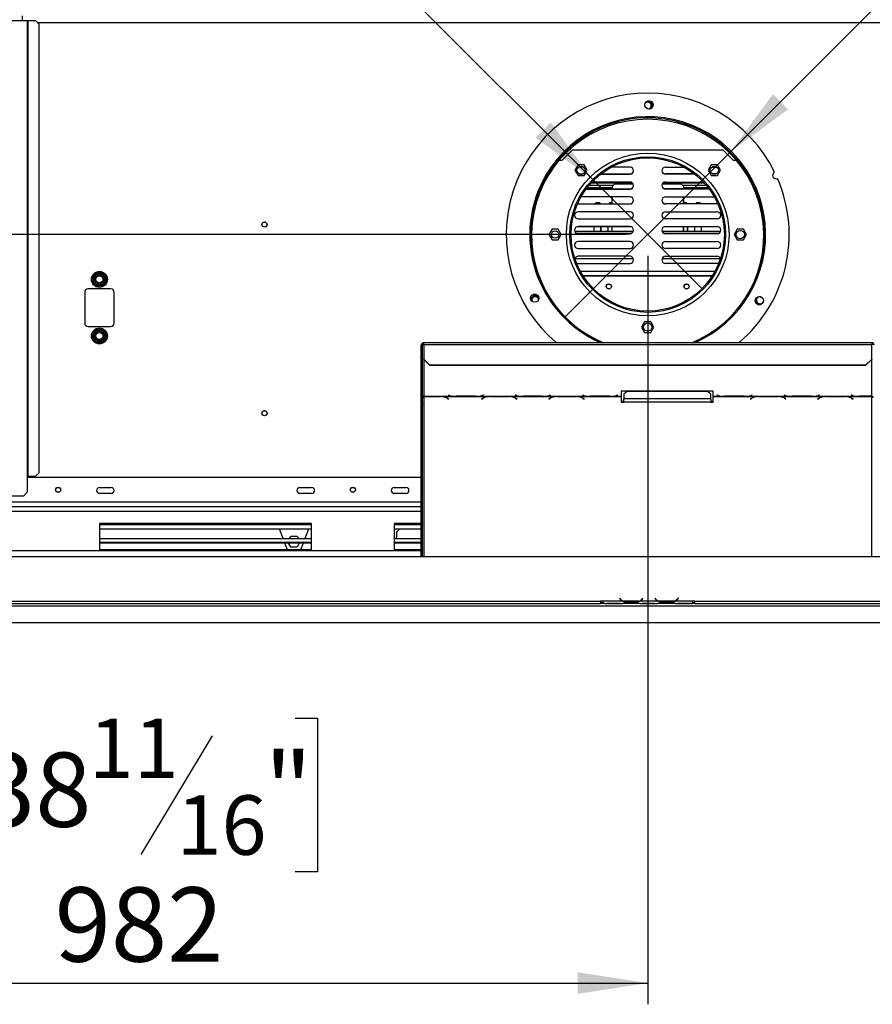
# Model space of a CAD drawing. Units: millimetres. Extents: x 156 to 4609, y 73 to 3648.
# Drawn here: x 888 to 1611, y 254 to 1090 of the extents above; entities that cross this region are included whole.
import ezdxf

# ---------------------------------------------------------------- set-up
doc = ezdxf.new("R2010")
doc.units = ezdxf.units.MM
doc.header["$LTSCALE"] = 18
doc.layers.add('FORMAT', color=7, linetype='Continuous')
doc.styles.add('SLDTEXTSTYLE1', font='TXT', dxfattribs={"width": 0.75})
doc.dimstyles.new('SLDDIMSTYLE0', dxfattribs={"dimtxt": 63, "dimasz": 59.436, "dimexe": 0, "dimexo": 0.0625, "dimgap": 15.75, "dimtad": 1, "dimrnd": 1e-09, "dimzin": 12, "dimdsep": 46, "dimtxsty": 'SLDTEXTSTYLE1', "dimsah": 1, "dimcen": 0.09, "dimadec": 0, "dimazin": 3, "dimtfac": 1, "dimtofl": 0, "dimtmove": 0, "dimatfit": 3, "dimfxl": 0, "dimfrac": 2, "dimtolj": 1, "dimtzin": 12, "dimarcsym": 0})
doc.dimstyles.new('SLDDIMSTYLE4', dxfattribs={"dimtxt": 63, "dimasz": 59.436, "dimexe": 0, "dimexo": 0.0625, "dimgap": 15.75, "dimtad": 1, "dimrnd": 1e-09, "dimzin": 12, "dimdsep": 46, "dimtxsty": 'SLDTEXTSTYLE1', "dimblk1": 'NONE', "dimsah": 1, "dimcen": 0, "dimadec": 0, "dimazin": 3, "dimtfac": 1, "dimtmove": 0, "dimatfit": 3, "dimldrblk": 'NONE', "dimfxl": 0, "dimfrac": 2, "dimtolj": 1, "dimtzin": 12, "dimarcsym": 0})

# ---------------------------------------------------------------- blocks, each defined once
blk = doc.blocks.new('_D_7')
at = {"layer": 'FORMAT'}
for p, q in [((1732.39, 1533.8), (1745.97, 1547.37)), ((1745.97, 1547.37), (1838.13, 1455.21)), ((1719.51, 1500.03), (1748.02, 1385.99)), ((1838.13, 1455.21), (1824.56, 1441.64)), ((1628.44, 1429.84), (1614.86, 1416.27)), ((1614.86, 1416.27), (1707.03, 1324.11)), ((1491.06, 978.01), (1920.61, 1407.56)), ((1707.03, 1324.11), (1720.6, 1337.68)), ((1491.06, 978.01), (1349.64, 836.59))]:
    blk.add_line(p, q, dxfattribs=at)
blk.add_solid([(1491.06, 978.01), (1539.55, 1013.57), (1526.62, 1026.5)], dxfattribs=at)
at = {"layer": 'FORMAT', "attachment_point": 1, "rotation": 45, "style": 'SLDTEXTSTYLE1'}
for s, insert, char_height in [('"', (1734.57, 1494.87), 63), ('7', (1661.49, 1462.62), 50.4), ('8', (1733.91, 1442.87), 50.4), ('200', (1766.02, 1364.65), 63), ('7', (1648.99, 1409.29), 63), ('%%c', (1698.84, 1297.47), 63)]:
    blk.add_mtext(s, dxfattribs=dict(at, insert=insert, char_height=char_height))
blk = doc.blocks.new('_None')
blk = doc.blocks.new('_D_8')
at = {"layer": 'FORMAT'}
for p, q in [((1073.69, 1568.52), (981.53, 1476.36)), ((1087.26, 1554.95), (1073.69, 1568.52)), ((981.53, 1476.36), (995.1, 1462.78)), ((1157.45, 1463.87), (1043.41, 1435.36)), ((1373.68, 953.97), (902.84, 1424.81)), ((1217.55, 1424.66), (1231.13, 1411.09)), ((1231.13, 1411.09), (1138.96, 1318.92)), ((1138.96, 1318.92), (1125.39, 1332.49)), ((1373.68, 953.97), (1467.02, 860.63))]:
    blk.add_line(p, q, dxfattribs=at)
blk.add_solid([(1373.68, 953.97), (1338.12, 1002.46), (1325.19, 989.53)], dxfattribs=at)
at = {"layer": 'FORMAT', "attachment_point": 1, "rotation": 315, "style": 'SLDTEXTSTYLE1'}
for s, insert, char_height in [('5', (1066.71, 1534.4), 63), ('3', (1120.04, 1521.89), 50.4), ('%%c', (968.05, 1471.38), 63), ('16', (1100.29, 1449.48), 50.4), ('"', (1178.63, 1422.48), 63), ('132', (1035.24, 1404.2), 63)]:
    blk.add_mtext(s, dxfattribs=dict(at, insert=insert, char_height=char_height))
blk = doc.blocks.new('_D_9')
at = {"layer": 'FORMAT'}
for p, q in [((156.24, 899.12), (156.24, 918.31)), ((156.24, 918.31), (286.58, 918.31)), ((286.58, 918.31), (286.58, 899.12)), ((1402.35, 907.3), (362.84, 907.3)), ((380.84, 578.3), (380.84, 907.3)), ((171.01, 828.89), (271.81, 768.41)), ((156.24, 631.07), (156.24, 611.87)), ((286.58, 611.87), (286.58, 631.07)), ((156.24, 611.87), (286.58, 611.87)), ((538.35, 578.3), (362.84, 578.3))]:
    blk.add_line(p, q, dxfattribs=at)
for points in [[(380.84, 907.3), (371.69, 847.86), (389.98, 847.86)], [(380.84, 578.3), (389.98, 637.74), (371.69, 637.74)]]:
    blk.add_solid(points, dxfattribs=at)
at = {"layer": 'FORMAT', "attachment_point": 1, "rotation": 90, "style": 'SLDTEXTSTYLE1'}
for s, insert, char_height in [('"', (185.3, 873.13), 63), ('16', (221.61, 798.65), 50.4), ('329', (299.62, 695.27), 63), ('15', (156.44, 724.17), 50.4), ('12', (185.3, 631.07), 63)]:
    blk.add_mtext(s, dxfattribs=dict(at, insert=insert, char_height=char_height))
blk = doc.blocks.new('_D_12')
at = {"layer": 'FORMAT'}
for p, q in [((1420.35, 889.3), (1420.35, 254.45)), ((438.35, 609.67), (438.35, 254.45)), ((853.19, 497.05), (834, 497.05)), ((834, 497.05), (834, 366.71)), ((1121.24, 497.05), (1140.44, 497.05)), ((1140.44, 497.05), (1140.44, 366.71)), ((1051.01, 482.28), (990.53, 381.48)), ((834, 366.71), (853.19, 366.71)), ((1140.44, 366.71), (1121.24, 366.71)), ((438.35, 272.45), (1420.35, 272.45))]:
    blk.add_line(p, q, dxfattribs=at)
for points in [[(438.35, 272.45), (497.78, 263.3), (497.78, 281.59)], [(1420.35, 272.45), (1360.91, 281.59), (1360.91, 263.3)]]:
    blk.add_solid(points, dxfattribs=at)
at = {"layer": 'FORMAT', "attachment_point": 1, "style": 'SLDTEXTSTYLE1'}
for s, insert, char_height in [('11', (946.29, 496.85), 50.4), ('38', (853.19, 467.98), 63), ('"', (1095.25, 467.98), 63), ('16', (1020.77, 431.68), 50.4), ('982', (917.39, 353.66), 63)]:
    blk.add_mtext(s, dxfattribs=dict(at, insert=insert, char_height=char_height))

msp = doc.modelspace()

# ---------------------------------------------------------------- linework, layer by layer
at = {"color": 7, "linetype": 'Continuous', "lineweight": 25}
for p, q in [((578.098, 1088.8), (890.098, 1088.8)), ((890.098, 1088.8), (890.098, 1092.8)), ((890.098, 1088.8), (894.098, 1088.8)), ((894.098, 1088.8), (894.516, 1088.8)), ((894.098, 1088.8), (894.098, 702.3)), ((894.516, 1088.8), (894.516, 702.3)), ((894.516, 1088.8), (901.182, 1088.8)), ((904.165, 1085.8), (901.182, 1088.8)), ((904.165, 705.3), (904.165, 1085.8)), ((1347.848, 970.3), (1356.348, 978.8)), ((1484.348, 978.8), (1356.348, 978.8)), ((1484.348, 978.8), (1492.848, 970.3)), ((1345.226, 970.3), (1347.848, 970.3)), ((1492.848, 970.3), (1495.47, 970.3)), ((1361.251, 966.38), (1358.624, 961.83)), ((1358.624, 961.83), (1361.251, 957.28)), ((1366.505, 966.38), (1361.251, 966.38)), ((1366.201, 964.45), (1361.558, 964.45)), ((1369.132, 961.83), (1366.505, 966.38)), ((1366.505, 957.28), (1369.132, 961.83)), ((1405.348, 964.45), (1389.382, 964.45)), ((1435.348, 964.45), (1451.314, 964.45)), ((1474.191, 966.38), (1471.564, 961.83)), ((1471.564, 961.83), (1474.191, 957.28)), ((1479.445, 966.38), (1474.191, 966.38)), ((1474.495, 964.45), (1479.137, 964.45)), ((1482.072, 961.83), (1479.445, 966.38)), ((1479.445, 957.28), (1482.072, 961.83)), ((1361.251, 957.28), (1366.505, 957.28)), ((1362.315, 958.7), (1365.444, 958.7)), ((1362.974, 958.45), (1364.786, 958.45)), ((1380.239, 958.45), (1405.348, 958.45)), ((1380.56, 958.7), (1405.348, 958.7)), ((1460.135, 958.7), (1435.348, 958.7)), ((1460.456, 958.45), (1435.348, 958.45)), ((1474.191, 957.28), (1479.445, 957.28)), ((1478.381, 958.7), (1475.251, 958.7)), ((1477.722, 958.45), (1475.91, 958.45)), ((1368.013, 945.85), (1405.348, 945.85)), ((1368.198, 946.1), (1405.348, 946.1)), ((1369.113, 947.3), (1390.598, 947.3)), ((1370.739, 949.3), (1391.53, 949.3)), ((1372.504, 951.3), (1407.079, 951.3)), ((1405.348, 951.85), (1373.016, 951.85)), ((1392.598, 950.367), (1390.598, 948.367)), ((1390.598, 946.1), (1390.598, 948.367)), ((1392.598, 950.367), (1407.936, 950.367)), ((1432.76, 950.367), (1448.598, 950.367)), ((1433.616, 951.3), (1468.191, 951.3)), ((1435.348, 951.85), (1467.68, 951.85)), ((1472.497, 946.1), (1435.348, 946.1)), ((1472.682, 945.85), (1435.348, 945.85)), ((1450.598, 948.367), (1448.598, 950.367)), ((1449.665, 949.3), (1469.956, 949.3)), ((1450.598, 948.367), (1450.598, 946.1)), ((1450.598, 947.3), (1471.583, 947.3)), ((1405.348, 939.25), (1363.742, 939.25)), ((1390.348, 933.5), (1390.348, 939.25)), ((1435.348, 939.25), (1476.953, 939.25)), ((1450.348, 939.25), (1450.348, 933.5)), ((1450.598, 939.25), (1450.598, 933.5)), ((1360.776, 933.305), (1361.348, 933.25)), ((1360.878, 933.537), (1361.348, 933.5)), ((1361.348, 933.5), (1405.348, 933.5)), ((1361.348, 933.25), (1405.348, 933.25)), ((1376.598, 934.367), (1375.73, 933.5)), ((1376.598, 934.367), (1379.348, 934.367)), ((1380.215, 933.5), (1379.348, 934.367)), ((1388.348, 934.367), (1387.48, 933.5)), ((1388.348, 934.367), (1390.348, 934.367)), ((1479.348, 933.5), (1435.348, 933.5)), ((1479.348, 933.25), (1435.348, 933.25)), ((1450.598, 934.367), (1452.848, 934.367)), ((1453.715, 933.5), (1452.848, 934.367)), ((1461.848, 934.367), (1460.98, 933.5)), ((1461.848, 934.367), (1464.598, 934.367)), ((1465.465, 933.5), (1464.598, 934.367)), ((1479.817, 933.537), (1479.348, 933.5)), ((1479.919, 933.305), (1479.348, 933.25)), ((1405.348, 926.65), (1361.348, 926.65)), ((1361.348, 920.65), (1405.348, 920.65)), ((1435.348, 926.65), (1479.348, 926.65)), ((1479.348, 920.65), (1435.348, 920.65)), ((1339.221, 911.85), (1336.594, 907.3)), ((1344.475, 911.85), (1339.221, 911.85)), ((1347.102, 907.3), (1344.475, 911.85)), ((1360.888, 914.014), (1405.808, 914.014)), ((1405.348, 914.05), (1361.348, 914.05)), ((1374.848, 909.8), (1374.848, 914.014)), ((1380.598, 909.8), (1380.598, 914.014)), ((1380.848, 909.8), (1380.848, 914.014)), ((1386.598, 914.014), (1386.598, 909.8)), ((1390.348, 909.8), (1390.348, 914.014)), ((1434.888, 914.014), (1479.808, 914.014)), ((1435.348, 914.05), (1479.348, 914.05)), ((1450.348, 914.014), (1450.348, 909.8)), ((1450.598, 914.014), (1450.598, 909.8)), ((1454.098, 909.8), (1454.098, 914.014)), ((1454.348, 909.8), (1454.348, 914.014)), ((1460.098, 914.014), (1460.098, 909.8)), ((1465.848, 909.8), (1465.848, 914.014)), ((1466.098, 909.8), (1466.098, 914.014)), ((1496.221, 911.85), (1493.594, 907.3)), ((1501.475, 911.85), (1496.221, 911.85)), ((1504.102, 907.3), (1501.475, 911.85)), ((1336.594, 907.3), (1339.221, 902.75)), ((1339.221, 902.75), (1344.475, 902.75)), ((1344.475, 902.75), (1347.102, 907.3)), ((1408.075, 909.8), (1358.621, 909.8)), ((1406.547, 908.3), (1360.149, 908.3)), ((1361.348, 908.05), (1405.348, 908.05)), ((1482.075, 909.8), (1432.621, 909.8)), ((1480.547, 908.3), (1434.149, 908.3)), ((1479.348, 908.05), (1435.348, 908.05)), ((1493.594, 907.3), (1496.221, 902.75)), ((1496.221, 902.75), (1501.475, 902.75)), ((1501.475, 902.75), (1504.102, 907.3)), ((1405.348, 901.45), (1361.348, 901.45)), ((1361.348, 895.45), (1405.348, 895.45)), ((1435.348, 901.45), (1479.348, 901.45)), ((1479.348, 895.45), (1435.348, 895.45)), ((1358.598, 887.002), (1408.118, 887.002)), ((1405.348, 888.85), (1361.348, 888.85)), ((1432.578, 887.002), (1482.097, 887.002)), ((1435.348, 888.85), (1479.348, 888.85)), ((1361.348, 882.85), (1405.348, 882.85)), ((1479.348, 882.85), (1435.348, 882.85)), ((949.173, 869.3), (949.401, 870.1)), ((949.401, 868.499), (949.173, 869.3)), ((949.401, 870.1), (951.681, 874.049)), ((950.267, 869.6), (949.401, 870.1)), ((950.267, 868.999), (949.401, 868.499)), ((951.681, 874.049), (952.26, 874.647)), ((952.547, 873.549), (951.681, 874.049)), ((952.26, 874.647), (953.068, 874.85)), ((953.068, 874.85), (953.068, 873.85)), ((953.068, 874.85), (957.628, 874.85)), ((957.628, 874.85), (958.435, 874.647)), ((957.628, 874.85), (957.628, 873.85)), ((959.014, 874.049), (958.148, 873.549)), ((958.435, 874.647), (959.014, 874.049)), ((959.014, 874.049), (961.294, 870.1)), ((961.294, 870.1), (960.428, 869.6)), ((961.294, 868.499), (960.428, 868.999)), ((961.294, 870.1), (961.523, 869.3)), ((961.523, 869.3), (961.294, 868.499)), ((1365.358, 872.643), (1475.338, 872.643)), ((964.848, 861.3), (945.848, 861.3)), ((951.681, 864.55), (949.401, 868.499)), ((952.547, 865.05), (951.681, 864.55)), ((952.26, 863.952), (951.681, 864.55)), ((953.068, 863.75), (952.26, 863.952)), ((953.068, 864.75), (953.068, 863.75)), ((957.628, 863.75), (953.068, 863.75)), ((957.628, 864.75), (957.628, 863.75)), ((958.435, 863.952), (957.628, 863.75)), ((959.014, 864.55), (958.148, 865.05)), ((959.014, 864.55), (958.435, 863.952)), ((961.294, 868.499), (959.014, 864.55)), ((942.848, 858.3), (942.848, 832.3)), ((967.848, 832.3), (967.848, 858.3)), ((1325.817, 856.59), (1323.151, 856.59)), ((945.848, 829.3), (964.848, 829.3)), ((952.26, 826.647), (953.068, 826.85)), ((953.068, 826.85), (953.068, 825.85)), ((953.068, 826.85), (957.628, 826.85)), ((957.628, 826.85), (958.435, 826.647)), ((957.628, 826.85), (957.628, 825.85)), ((1417.721, 833.35), (1415.094, 828.8)), ((1415.094, 828.8), (1417.721, 824.25)), ((1422.975, 833.35), (1417.721, 833.35)), ((1425.602, 828.8), (1422.975, 833.35)), ((1422.975, 824.25), (1425.602, 828.8)), ((949.173, 821.3), (949.401, 822.1)), ((949.401, 820.499), (949.173, 821.3)), ((949.401, 822.1), (951.681, 826.049)), ((950.267, 821.6), (949.401, 822.1)), ((950.267, 820.999), (949.401, 820.499)), ((951.681, 816.55), (949.401, 820.499)), ((951.681, 826.049), (952.26, 826.647)), ((952.547, 825.549), (951.681, 826.049)), ((959.014, 826.049), (958.148, 825.549)), ((958.435, 826.647), (959.014, 826.049)), ((959.014, 826.049), (961.294, 822.1)), ((961.294, 820.499), (959.014, 816.55)), ((961.294, 822.1), (960.428, 821.6)), ((961.294, 820.499), (960.428, 820.999)), ((961.294, 822.1), (961.523, 821.3)), ((961.523, 821.3), (961.294, 820.499)), ((1417.721, 824.25), (1422.975, 824.25)), ((952.547, 817.05), (951.681, 816.55)), ((952.26, 815.952), (951.681, 816.55)), ((953.068, 815.75), (952.26, 815.952)), ((953.068, 816.75), (953.068, 815.75)), ((957.628, 815.75), (953.068, 815.75)), ((957.628, 816.75), (957.628, 815.75)), ((958.435, 815.952), (957.628, 815.75)), ((959.014, 816.55), (958.148, 817.05)), ((959.014, 816.55), (958.435, 815.952)), ((1228.348, 807.79), (1228.348, 813.585)), ((1229.348, 813.585), (1228.348, 813.585)), ((1229.348, 807.79), (1229.348, 813.585)), ((1610.348, 815.585), (1230.348, 815.585)), ((1230.348, 814.103), (1230.348, 815.585)), ((1230.348, 814.103), (1230.348, 801.546)), ((1230.348, 814.103), (1610.348, 814.103)), ((1610.348, 815.585), (1610.348, 814.103)), ((1610.348, 801.546), (1610.348, 814.103)), ((1228.348, 807.79), (1229.348, 807.79)), ((1228.348, 763.894), (1228.348, 807.79)), ((1229.348, 763.894), (1229.348, 807.79)), ((1230.348, 801.546), (1235.348, 796.716)), ((1230.348, 801.287), (1230.348, 801.546)), ((1235.348, 796.457), (1230.348, 801.287)), ((1235.348, 796.716), (1605.348, 796.716)), ((1235.348, 796.716), (1235.348, 796.457)), ((1235.348, 796.457), (1605.348, 796.457)), ((1605.348, 796.716), (1610.348, 801.546)), ((1610.348, 801.287), (1605.348, 796.457)), ((1605.348, 796.457), (1605.348, 796.716)), ((1610.348, 801.546), (1610.348, 801.287)), ((1230.348, 770.207), (1256.768, 770.207)), ((1230.348, 770.059), (1230.348, 770.207)), ((1230.348, 770.059), (1230.348, 769.947)), ((1244.627, 770.059), (1230.348, 770.059)), ((1230.348, 769.947), (1244.544, 769.947)), ((1245.66, 770.029), (1244.627, 770.059)), ((1245.66, 770.029), (1285.268, 770.029)), ((1250.201, 768.505), (1251.3, 767.828)), ((1251.441, 767.916), (1250.284, 768.628)), ((1251.129, 771.132), (1250.988, 771.096)), ((1250.988, 771.096), (1252.144, 770.796)), ((1252.227, 770.848), (1251.129, 771.132)), ((1256.768, 770.207), (1257.801, 770.193)), ((1257.801, 770.193), (1274.174, 770.193)), ((1274.091, 770.241), (1257.884, 770.241)), ((1274.174, 770.193), (1275.207, 770.207)), ((1275.207, 770.207), (1313.768, 770.207)), ((1280.644, 768.628), (1279.488, 767.916)), ((1279.629, 767.828), (1280.727, 768.505)), ((1280.846, 771.132), (1279.748, 770.848)), ((1279.831, 770.796), (1280.988, 771.096)), ((1280.988, 771.096), (1280.846, 771.132)), ((1286.301, 770.059), (1285.268, 770.029)), ((1302.674, 770.059), (1286.301, 770.059)), ((1286.384, 769.947), (1302.591, 769.947)), ((1303.707, 770.029), (1302.674, 770.059)), ((1303.707, 770.029), (1342.268, 770.029)), ((1308.129, 771.132), (1307.988, 771.096)), ((1307.988, 771.096), (1309.144, 770.796)), ((1309.227, 770.848), (1308.129, 771.132)), ((1308.248, 768.505), (1309.346, 767.828)), ((1309.488, 767.916), (1308.331, 768.628)), ((1313.768, 770.207), (1314.801, 770.193)), ((1314.801, 770.193), (1331.174, 770.193)), ((1331.091, 770.241), (1314.884, 770.241)), ((1331.174, 770.193), (1332.207, 770.207)), ((1332.207, 770.207), (1370.768, 770.207)), ((1337.644, 768.628), (1336.488, 767.916)), ((1336.629, 767.828), (1337.727, 768.505)), ((1337.846, 771.132), (1336.748, 770.848)), ((1336.831, 770.796), (1337.988, 771.096)), ((1337.988, 771.096), (1337.846, 771.132)), ((1343.301, 770.059), (1342.268, 770.029)), ((1359.674, 770.059), (1343.301, 770.059)), ((1343.384, 769.947), (1359.591, 769.947)), ((1360.707, 770.029), (1359.674, 770.059)), ((1360.707, 770.029), (1397.988, 770.029)), ((1365.129, 771.132), (1364.988, 771.096)), ((1364.988, 771.096), (1366.144, 770.796)), ((1366.227, 770.848), (1365.129, 771.132)), ((1365.248, 768.505), (1366.346, 767.828)), ((1366.488, 767.916), (1365.331, 768.628)), ((1370.768, 770.207), (1371.801, 770.193)), ((1371.801, 770.193), (1388.174, 770.193)), ((1388.091, 770.241), (1371.884, 770.241)), ((1388.174, 770.193), (1389.207, 770.207)), ((1389.207, 770.207), (1397.988, 770.207)), ((1394.846, 771.132), (1393.748, 770.848)), ((1393.831, 770.796), (1394.988, 771.096)), ((1394.988, 771.096), (1394.846, 771.132)), ((1475.988, 774.469), (1397.988, 774.469)), ((1397.988, 774.469), (1397.988, 770.207)), ((1397.988, 770.207), (1397.988, 770.029)), ((1397.988, 770.029), (1397.988, 765.104)), ((1402.988, 774.215), (1399.988, 771.851)), ((1399.988, 771.851), (1399.988, 767.911)), ((1470.988, 774.215), (1402.988, 774.215)), ((1473.988, 771.851), (1470.988, 774.215)), ((1473.988, 767.911), (1473.988, 771.851)), ((1475.988, 770.207), (1475.988, 774.469)), ((1475.988, 770.207), (1484.768, 770.207)), ((1475.988, 770.029), (1475.988, 770.207)), ((1475.988, 770.029), (1513.268, 770.029)), ((1475.988, 765.104), (1475.988, 770.029)), ((1479.129, 771.132), (1478.988, 771.096)), ((1478.988, 771.096), (1480.144, 770.796)), ((1480.227, 770.848), (1479.129, 771.132)), ((1484.768, 770.207), (1485.801, 770.193)), ((1485.801, 770.193), (1502.174, 770.193)), ((1502.091, 770.241), (1485.884, 770.241)), ((1502.174, 770.193), (1503.207, 770.207)), ((1503.207, 770.207), (1541.768, 770.207)), ((1508.644, 768.628), (1507.488, 767.916)), ((1507.629, 767.828), (1508.727, 768.505)), ((1508.846, 771.132), (1507.748, 770.848)), ((1507.831, 770.796), (1508.988, 771.096)), ((1508.988, 771.096), (1508.846, 771.132)), ((1514.301, 770.059), (1513.268, 770.029)), ((1530.674, 770.059), (1514.301, 770.059)), ((1514.384, 769.947), (1530.591, 769.947)), ((1531.707, 770.029), (1530.674, 770.059)), ((1531.707, 770.029), (1570.268, 770.029)), ((1536.129, 771.132), (1535.988, 771.096)), ((1535.988, 771.096), (1537.144, 770.796)), ((1537.227, 770.848), (1536.129, 771.132)), ((1536.248, 768.505), (1537.346, 767.828)), ((1537.488, 767.916), (1536.331, 768.628)), ((1541.768, 770.207), (1542.801, 770.193)), ((1542.801, 770.193), (1559.174, 770.193)), ((1559.091, 770.241), (1542.884, 770.241)), ((1559.174, 770.193), (1560.207, 770.207)), ((1560.207, 770.207), (1598.768, 770.207)), ((1565.644, 768.628), (1564.488, 767.916)), ((1564.629, 767.828), (1565.727, 768.505)), ((1565.846, 771.132), (1564.748, 770.848)), ((1564.831, 770.796), (1565.988, 771.096)), ((1565.988, 771.096), (1565.846, 771.132)), ((1571.301, 770.059), (1570.268, 770.029)), ((1587.674, 770.059), (1571.301, 770.059)), ((1571.384, 769.947), (1587.591, 769.947)), ((1588.707, 770.029), (1587.674, 770.059)), ((1588.707, 770.029), (1610.348, 770.029)), ((1593.129, 771.132), (1592.988, 771.096)), ((1592.988, 771.096), (1594.144, 770.796)), ((1594.227, 770.848), (1593.129, 771.132)), ((1593.248, 768.505), (1594.346, 767.828)), ((1594.488, 767.916), (1593.331, 768.628)), ((1598.768, 770.207), (1599.801, 770.193)), ((1599.801, 770.193), (1610.348, 770.193)), ((1610.348, 770.241), (1599.884, 770.241)), ((1610.348, 770.193), (1610.348, 770.241)), ((1610.348, 770.193), (1610.348, 770.029)), ((1229.348, 763.894), (1228.348, 763.894)), ((1228.348, 763.894), (1228.348, 763.365)), ((1228.348, 763.365), (1229.348, 763.365)), ((1228.348, 634.3), (1228.348, 763.365)), ((1229.348, 763.894), (1229.348, 763.365)), ((1229.348, 634.3), (1229.348, 763.365)), ((1251.3, 768.003), (1251.3, 767.828)), ((1251.3, 767.828), (1251.441, 767.916)), ((1279.488, 767.916), (1279.629, 767.828)), ((1279.629, 768.003), (1279.629, 767.828)), ((1309.346, 768.003), (1309.346, 767.828)), ((1309.346, 767.828), (1309.488, 767.916)), ((1336.488, 767.916), (1336.629, 767.828)), ((1336.629, 768.003), (1336.629, 767.828)), ((1366.346, 768.003), (1366.346, 767.828)), ((1366.346, 767.828), (1366.488, 767.916)), ((1397.988, 765.892), (1399.988, 765.892)), ((1397.988, 765.104), (1399.988, 765.104)), ((1473.988, 767.911), (1399.988, 767.911)), ((1399.988, 765.104), (1399.988, 767.911)), ((1473.988, 765.104), (1399.988, 765.104)), ((1473.988, 767.911), (1473.988, 765.104)), ((1473.988, 765.892), (1475.988, 765.892)), ((1473.988, 765.104), (1475.988, 765.104)), ((1507.488, 767.916), (1507.629, 767.828)), ((1507.629, 768.003), (1507.629, 767.828)), ((1537.346, 768.003), (1537.346, 767.828)), ((1537.346, 767.828), (1537.488, 767.916)), ((1564.488, 767.916), (1564.629, 767.828)), ((1564.629, 768.003), (1564.629, 767.828)), ((1594.346, 768.003), (1594.346, 767.828)), ((1594.346, 767.828), (1594.488, 767.916)), ((894.098, 702.3), (894.516, 702.3)), ((894.098, 702.3), (894.098, 688.8)), ((894.516, 702.3), (901.182, 702.3)), ((901.182, 702.3), (904.165, 705.3)), ((1228.348, 701.3), (894.098, 701.3)), ((577.098, 685.8), (891.098, 685.8)), ((891.098, 685.8), (894.098, 688.8)), ((955.348, 692.8), (965.348, 692.8)), ((965.348, 687.8), (955.348, 687.8)), ((1125.348, 692.8), (1135.348, 692.8)), ((1135.348, 687.8), (1125.348, 687.8)), ((1205.348, 692.8), (1215.348, 692.8)), ((1215.348, 687.8), (1205.348, 687.8)), ((1228.348, 676.3), (610.348, 676.3)), ((1135.348, 662.3), (955.348, 662.3)), ((955.348, 662.3), (955.348, 639.3)), ((955.348, 661.3), (1135.348, 661.3)), ((1135.348, 639.3), (1135.348, 662.3)), ((1228.348, 662.3), (1205.348, 662.3)), ((1205.348, 662.3), (1205.348, 639.3)), ((1205.348, 661.3), (1228.348, 661.3)), ((1135.348, 657.3), (955.348, 657.3)), ((1111.156, 649.399), (1108.117, 657.3)), ((1116.566, 649.399), (1117.721, 651.4)), ((1117.721, 651.4), (1122.975, 651.4)), ((1122.975, 651.4), (1124.13, 649.399)), ((1132.579, 657.3), (1129.54, 649.399)), ((1228.348, 657.3), (1205.348, 657.3)), ((1209.848, 657.3), (1207.348, 654.8)), ((1207.348, 654.8), (1207.348, 650.8)), ((955.348, 649.399), (1135.348, 649.399)), ((955.348, 646.406), (1135.348, 646.406)), ((1135.348, 645.604), (955.348, 645.604)), ((1114.848, 639.8), (1112.615, 645.604)), ((1117.721, 642.3), (1115.813, 645.604)), ((1124.883, 645.604), (1122.975, 642.3)), ((1128.08, 645.604), (1125.848, 639.8)), ((1205.348, 649.399), (1228.348, 649.399)), ((1205.348, 646.406), (1228.348, 646.406)), ((1228.348, 645.604), (1205.348, 645.604)), ((513.848, 639.3), (1228.348, 639.3)), ((955.348, 640.3), (1114.655, 640.3)), ((1125.848, 639.8), (1114.848, 639.8)), ((1122.975, 642.3), (1117.721, 642.3)), ((1126.04, 640.3), (1135.348, 640.3)), ((1205.348, 640.3), (1228.348, 640.3)), ((493.848, 634.3), (2346.848, 634.3)), ((646.848, 596.3), (1380.348, 596.3)), ((646.848, 594.3), (1380.348, 594.3)), ((1382.348, 596.3), (1380.348, 596.3)), ((1380.348, 596.3), (1380.348, 594.3)), ((1380.348, 595.3), (1382.284, 595.3)), ((1382.284, 594.3), (1380.348, 594.3)), ((1382.348, 596.3), (1382.348, 596.296)), ((1399.113, 596.296), (1382.348, 596.296)), ((1382.348, 596.296), (1382.348, 594.296)), ((1384.113, 594.296), (1382.348, 594.296)), ((1384.07, 594.296), (1384.542, 594.296)), ((1384.542, 594.296), (1388.015, 594.296)), ((1388.015, 594.786), (1394.68, 594.786)), ((1388.015, 594.296), (1394.68, 594.296)), ((1394.68, 594.296), (1398.154, 594.296)), ((1396.501, 598.908), (1396.348, 598.78)), ((1396.348, 598.78), (1396.887, 598.137)), ((1397.04, 598.266), (1396.501, 598.908)), ((1398.154, 594.296), (1398.582, 594.296)), ((1414.113, 594.296), (1398.582, 594.296)), ((1413.154, 596.296), (1399.542, 596.296)), ((1403.015, 595.64), (1403.015, 594.984)), ((1409.68, 595.48), (1403.015, 595.48)), ((1409.68, 594.984), (1403.015, 594.984)), ((1409.68, 595.64), (1409.68, 594.984)), ((1429.113, 596.296), (1413.582, 596.296)), ((1414.068, 594.296), (1414.542, 594.296)), ((1414.542, 594.296), (1418.015, 594.296)), ((1416.195, 598.908), (1415.656, 598.266)), ((1415.809, 598.137), (1416.348, 598.78)), ((1416.348, 598.78), (1416.195, 598.908)), ((1418.015, 594.786), (1424.68, 594.786)), ((1418.015, 594.296), (1424.68, 594.296)), ((1424.68, 594.296), (1428.154, 594.296)), ((1426.501, 598.908), (1426.348, 598.78)), ((1426.348, 598.78), (1426.887, 598.137)), ((1427.04, 598.266), (1426.501, 598.908)), ((1428.154, 594.296), (1428.582, 594.296)), ((1444.113, 594.296), (1428.582, 594.296)), ((1443.154, 596.296), (1429.542, 596.296)), ((1433.015, 595.64), (1433.015, 594.984)), ((1439.68, 595.48), (1433.015, 595.48)), ((1439.68, 594.984), (1433.015, 594.984)), ((1439.68, 595.64), (1439.68, 594.984)), ((1458.348, 596.296), (1443.582, 596.296)), ((1444.068, 594.296), (1444.542, 594.296)), ((1444.542, 594.296), (1448.015, 594.296)), ((1446.195, 598.908), (1445.656, 598.266)), ((1445.809, 598.137), (1446.348, 598.78)), ((1446.348, 598.78), (1446.195, 598.908)), ((1448.015, 594.786), (1454.68, 594.786)), ((1448.015, 594.296), (1454.68, 594.296)), ((1454.68, 594.296), (1458.154, 594.296)), ((1458.154, 594.296), (1458.348, 594.296)), ((1460.348, 596.3), (1458.348, 596.3)), ((1458.348, 596.296), (1458.348, 596.3)), ((1458.348, 594.304), (1458.348, 596.296)), ((1458.348, 595.3), (1460.348, 595.3)), ((1458.348, 594.304), (1458.348, 594.296)), ((1460.348, 594.3), (1458.348, 594.3)), ((1460.348, 596.3), (2193.848, 596.3)), ((1460.348, 594.3), (1460.348, 596.3)), ((1460.348, 594.3), (2193.848, 594.3)), ((556.348, 592.3), (2284.348, 592.3)), ((556.348, 578.3), (2284.348, 578.3))]:
    msp.add_line(p, q, dxfattribs=at)
at = {"color": 8, "linetype": 'Continuous', "lineweight": 25}
for p, q in [((902.673, 1087.3), (1938.022, 1087.3)), ((956.547, 872.05), (954.149, 872.05)), ((1363.302, 876.143), (1477.394, 876.143)), ((1474.959, 872.05), (1365.736, 872.05)), ((1230.348, 801.287), (1230.348, 770.207)), ((1610.348, 770.241), (1610.348, 801.287)), ((1230.348, 769.947), (1230.348, 634.3)), ((1244.544, 770.059), (1244.544, 769.947)), ((1250.201, 768.678), (1250.201, 768.505)), ((1252.144, 770.869), (1252.144, 770.796)), ((1279.831, 770.869), (1279.831, 770.796)), ((1280.727, 768.678), (1280.727, 768.505)), ((1286.384, 770.059), (1286.384, 769.947)), ((1302.591, 770.059), (1302.591, 769.947)), ((1308.248, 768.678), (1308.248, 768.505)), ((1309.144, 770.869), (1309.144, 770.796)), ((1336.831, 770.869), (1336.831, 770.796)), ((1337.727, 768.678), (1337.727, 768.505)), ((1343.384, 770.059), (1343.384, 769.947)), ((1359.591, 770.059), (1359.591, 769.947)), ((1365.248, 768.678), (1365.248, 768.505)), ((1366.144, 770.869), (1366.144, 770.796)), ((1393.831, 770.869), (1393.831, 770.796)), ((1480.144, 770.869), (1480.144, 770.796)), ((1507.831, 770.869), (1507.831, 770.796)), ((1508.727, 768.678), (1508.727, 768.505)), ((1514.384, 770.059), (1514.384, 769.947)), ((1530.591, 770.059), (1530.591, 769.947)), ((1536.248, 768.678), (1536.248, 768.505)), ((1537.144, 770.869), (1537.144, 770.796)), ((1564.831, 770.869), (1564.831, 770.796)), ((1565.727, 768.678), (1565.727, 768.505)), ((1571.384, 770.059), (1571.384, 769.947)), ((1587.591, 770.059), (1587.591, 769.947)), ((1593.248, 768.678), (1593.248, 768.505)), ((1594.144, 770.869), (1594.144, 770.796)), ((1610.348, 634.3), (1610.348, 770.029)), ((1228.348, 680.3), (593.048, 680.3)), ((1228.348, 672.3), (610.348, 672.3)), ((1388.015, 594.786), (1388.015, 594.296)), ((1394.68, 594.786), (1394.68, 594.296)), ((1399.106, 596.3), (1399.534, 596.3)), ((1413.162, 596.3), (1413.589, 596.3)), ((1418.015, 594.786), (1418.015, 594.296)), ((1424.68, 594.786), (1424.68, 594.296)), ((1429.106, 596.3), (1429.534, 596.3)), ((1443.162, 596.3), (1443.589, 596.3)), ((1448.015, 594.786), (1448.015, 594.296)), ((1454.68, 594.786), (1454.68, 594.296))]:
    msp.add_line(p, q, dxfattribs=at)
at = {"color": 7, "linetype": 'Continuous', "lineweight": 25, "flags": 128}
for points in [[(1359.991, 883.174), (1360.322, 883.031), (1361.348, 882.85)], [(1480.705, 883.174), (1480.374, 883.031), (1479.348, 882.85)], [(1326.939, 854.802), (1327.841, 854.071), (1327.93, 853.969)]]:
    msp.add_lwpolyline(points, dxfattribs=at)
at = {"color": 7, "linetype": 'Continuous', "lineweight": 25}
for centre, radius in [((1421.561, 1017.293), 3.5), ((1420.348, 907.3), 69), ((1420.348, 907.3), 66), ((1420.348, 907.3), 65), ((1363.88, 961.83), 3.5), ((1476.816, 961.83), 3.5), ((1095.348, 915.8), 2.2), ((1095.348, 915.8), 2.1), ((1341.848, 907.3), 3.15), ((1498.848, 907.3), 3.5), ((955.348, 869.3), 6.75), ((955.348, 869.3), 3.94), ((955.348, 869.3), 3), ((1387.348, 863.3), 2.2), ((1387.348, 863.3), 2.125), ((1387.348, 863.3), 2.05), ((1453.348, 863.3), 2.2), ((1453.348, 863.3), 2.125), ((1453.348, 863.3), 2.05), ((1324.484, 853.353), 3.5), ((1514.998, 851.252), 3.5), ((955.348, 821.3), 6.75), ((1420.348, 828.8), 3.5), ((955.348, 821.3), 3.94), ((955.348, 821.3), 3), ((1095.348, 755.8), 2.2), ((1095.348, 755.8), 2.1), ((920.348, 690.8), 2.2), ((920.348, 690.8), 2.1), ((1170.348, 690.8), 2.2), ((1170.348, 690.8), 2.1)]:
    msp.add_circle(centre, radius, dxfattribs=at)
for centre, radius, start, end in [((1420.348, 907.3), 120, 26.203552, 229.843482), ((1420.348, 1016.59), 3, 291.327993, 128.882867), ((1420.348, 1016.59), 3.709, 60, 100.608697), ((1420.348, 1016.59), 3.9, 326.875723, 93.335131), ((1420.348, 1016.59), 3.709, 319.60216, 60), ((1420.348, 906.59), 98.5, 90, 247.503258), ((1420.348, 907.3), 100, 293.488114, 149.368165), ((1420.348, 907.3), 99, 292.11854, 149.368165), ((1420.348, 906.59), 98.5, 292.496742, 90), ((1405.348, 961.45), 3, 270, 90), ((1405.348, 961.7), 3, 270, 357.612073), ((1435.348, 961.45), 3, 90, 270), ((1435.348, 961.7), 3, 182.388132, 270), ((1420.348, 907.3), 100, 149.368165, 246.511886), ((1420.348, 907.3), 99, 149.368165, 247.88146), ((1420.348, 907.3), 120, 310.156518, 23.338689), ((1529.306, 957.579), 3, 115.487336, 294.054904), ((1405.348, 948.85), 3, 270, 90), ((1405.348, 949.1), 3, 270, 357.612096), ((1435.348, 948.85), 3, 90, 270), ((1435.348, 949.1), 3, 182.38815, 270), ((1405.348, 936.25), 3, 270, 90), ((1405.348, 936.5), 3, 270, 357.612097), ((1435.348, 936.25), 3, 90, 270), ((1435.348, 936.5), 3, 182.388139, 270), ((1361.348, 923.65), 3, 90, 270), ((1405.348, 923.65), 3, 270, 90), ((1435.348, 923.65), 3, 90, 270), ((1479.348, 923.65), 3, 270, 90), ((1361.348, 911.05), 3, 90, 270), ((1405.348, 911.05), 3, 270, 90), ((1435.348, 911.05), 3, 90, 270), ((1479.348, 911.05), 3, 270, 90), ((1361.348, 898.45), 3, 90, 270), ((1405.348, 898.45), 3, 270, 90), ((1435.348, 898.45), 3, 90, 270), ((1479.348, 898.45), 3, 270, 90), ((1361.348, 885.85), 3, 90, 157.414336), ((1405.348, 885.85), 3, 270, 90), ((1435.348, 885.85), 3, 90, 270), ((1479.348, 885.85), 3, 22.585664, 90), ((955.348, 869.3), 6, 127.668355, 172.331645), ((955.348, 869.3), 6, 67.668355, 112.331645), ((955.348, 869.3), 6, 7.668355, 52.331645), ((945.848, 858.3), 3, 90, 180), ((955.348, 869.3), 6, 187.668355, 232.331645), ((955.348, 869.3), 6, 247.668355, 292.331645), ((955.348, 869.3), 6, 307.668355, 352.331645), ((964.848, 858.3), 3, 0, 90), ((1325.085, 851.59), 3.9, 45.073048, 172.541647), ((1325.085, 851.59), 3.709, 60, 177.70401), ((1325.085, 851.59), 3, 19.945815, 197.668872), ((1515.611, 851.59), 3.9, 158.06406, 259.613746), ((1515.611, 851.59), 3.709, 141.452969, 276.224736), ((1515.611, 851.59), 3, 77.66609, 180), ((1515.611, 851.59), 3, 180, 340.011566), ((945.848, 832.3), 3, 180, 270), ((955.348, 821.3), 6, 67.668355, 112.331645), ((964.848, 832.3), 3, 270, 0), ((955.348, 821.3), 6, 127.668355, 172.331645), ((955.348, 821.3), 6, 187.668355, 232.331645), ((955.348, 821.3), 6, 7.668355, 52.331645), ((955.348, 821.3), 6, 307.668355, 352.331645), ((955.348, 821.3), 6, 247.668355, 292.331645), ((1230.314, 813.551), 1.967, 89.02424, 178.989815), ((1230.331, 813.568), 0.983, 89.02424, 178.989815), ((1610.381, 813.551), 1.967, 1.010185, 90.97576), ((1610.365, 813.568), 0.983, 1.010185, 90.97576), ((1244.759, 758.976), 10.973, 60.266319, 91.120928), ((1245.003, 759.53), 10.519, 59.862853, 86.417163), ((1257.237, 792.328), 22.125, 256.692594, 268.786189), ((1257.562, 793.919), 23.68, 256.981384, 270.780415), ((1274.413, 793.919), 23.68, 269.219585, 283.018616), ((1274.738, 792.328), 22.125, 271.213811, 283.307406), ((1285.926, 759.53), 10.519, 93.582837, 120.137147), ((1286.169, 758.976), 10.973, 88.879072, 119.733681), ((1302.806, 758.976), 10.973, 60.266319, 91.120928), ((1303.049, 759.53), 10.519, 59.862853, 86.417163), ((1314.237, 792.328), 22.125, 256.692594, 268.786189), ((1314.562, 793.919), 23.68, 256.981384, 270.780415), ((1331.413, 793.919), 23.68, 269.219585, 283.018616), ((1331.738, 792.328), 22.125, 271.213811, 283.307406), ((1342.926, 759.53), 10.519, 93.582837, 120.137147), ((1343.169, 758.976), 10.973, 88.879072, 119.733681), ((1359.806, 758.976), 10.973, 60.266319, 91.120928), ((1360.049, 759.53), 10.519, 59.862853, 86.417163), ((1371.237, 792.328), 22.125, 256.692594, 268.786189), ((1371.562, 793.919), 23.68, 256.981384, 270.780415), ((1388.413, 793.919), 23.68, 269.219585, 283.018616), ((1388.738, 792.328), 22.125, 271.213811, 283.307406), ((1485.237, 792.328), 22.125, 256.692594, 268.786189), ((1485.562, 793.919), 23.68, 256.981384, 270.780415), ((1502.413, 793.919), 23.68, 269.219585, 283.018616), ((1502.738, 792.328), 22.125, 271.213811, 283.307406), ((1513.926, 759.53), 10.519, 93.582837, 120.137147), ((1514.169, 758.976), 10.973, 88.879072, 119.733681), ((1530.806, 758.976), 10.973, 60.266319, 91.120928), ((1531.049, 759.53), 10.519, 59.862853, 86.417163), ((1542.237, 792.328), 22.125, 256.692594, 268.786189), ((1542.562, 793.919), 23.68, 256.981384, 270.780415), ((1559.413, 793.919), 23.68, 269.219585, 283.018616), ((1559.738, 792.328), 22.125, 271.213811, 283.307406), ((1570.926, 759.53), 10.519, 93.582837, 120.137147), ((1571.169, 758.976), 10.973, 88.879072, 119.733681), ((1587.806, 758.976), 10.973, 60.266319, 91.120928), ((1588.049, 759.53), 10.519, 59.862853, 86.417163), ((1599.237, 792.328), 22.125, 256.692594, 268.786189), ((1599.562, 793.919), 23.68, 256.981384, 270.780415), ((955.348, 690.3), 2.5, 90, 270), ((965.348, 690.3), 2.5, 270, 90), ((1125.348, 690.3), 2.5, 90, 270), ((1135.348, 690.3), 2.5, 270, 90), ((1205.348, 690.3), 2.5, 90, 270), ((1215.348, 690.3), 2.5, 270, 90), ((1204.348, 650.8), 3, 332.170555, 0), ((1403.015, 603.28), 8, 220, 240.808407), ((1403.015, 603.28), 7.8, 220, 243.557037), ((1403.015, 603.28), 7.8, 243.557037, 270), ((1409.68, 603.28), 7.8, 270, 296.442963), ((1409.68, 603.28), 7.8, 296.442963, 320), ((1409.68, 603.28), 8, 299.191593, 320), ((1433.015, 603.28), 8, 220, 240.808407), ((1433.015, 603.28), 7.8, 220, 243.557037), ((1433.015, 603.28), 7.8, 243.557037, 270), ((1439.68, 603.28), 7.8, 270, 296.442963), ((1439.68, 603.28), 7.8, 296.442963, 320), ((1439.68, 603.28), 8, 299.191593, 320)]:
    msp.add_arc(centre, radius, start, end, dxfattribs=at)
for points, knots in [([(950.094, 869.3), (950.083, 869.3), (950.061, 869.3), (949.896, 869.3), (949.647, 869.3), (949.389, 869.3), (949.221, 869.3), (949.175, 869.3), (949.173, 869.3)], [0, 0, 0, 0, 0.2095327, 0.4184926, 0.6424952, 0.9034901, 0.9958384, 1, 1, 1, 1]), ([(950.094, 869.3), (950.109, 869.326), (950.14, 869.379), (950.385, 869.803), (950.752, 870.439), (951.194, 871.205), (951.624, 871.95), (952.008, 872.615), (952.339, 873.188), (952.593, 873.628), (952.708, 873.828), (952.718, 873.845), (952.721, 873.85)], [0, 0, 0, 0, 0.1157185, 0.2315943, 0.3492626, 0.4554707, 0.5500022, 0.639991, 0.7338656, 0.8369388, 0.9505161, 1, 1, 1, 1]), ([(952.721, 864.75), (952.709, 864.771), (952.682, 864.818), (952.45, 865.219), (952.077, 865.865), (951.699, 866.519), (951.339, 867.143), (950.994, 867.74), (950.627, 868.376), (950.331, 868.889), (950.131, 869.235), (950.106, 869.278), (950.094, 869.3)], [0, 0, 0, 0, 0.1033737, 0.2274024, 0.3456813, 0.4523152, 0.4998294, 0.5945143, 0.6890008, 0.787163, 0.8958903, 1, 1, 1, 1]), ([(952.721, 873.85), (952.715, 873.859), (952.705, 873.878), (952.622, 874.021), (952.497, 874.237), (952.368, 874.46), (952.284, 874.606), (952.261, 874.646), (952.26, 874.647)], [0, 0, 0, 0, 0.2095327, 0.4184926, 0.6424952, 0.9034901, 0.9958384, 1, 1, 1, 1]), ([(952.721, 873.85), (952.751, 873.85), (952.813, 873.85), (953.302, 873.85), (954.037, 873.85), (954.921, 873.85), (955.781, 873.85), (956.549, 873.85), (957.21, 873.85), (957.719, 873.85), (957.95, 873.85), (957.969, 873.85), (957.975, 873.85)], [0, 0, 0, 0, 0.1157185, 0.2315943, 0.3492626, 0.4554707, 0.5500022, 0.639991, 0.7338656, 0.8369388, 0.9505161, 1, 1, 1, 1]), ([(958.435, 874.647), (958.434, 874.646), (958.411, 874.606), (958.327, 874.46), (958.198, 874.237), (958.073, 874.021), (957.991, 873.878), (957.98, 873.859), (957.975, 873.85)], [0, 0, 0, 0, 0.0041616, 0.0965099, 0.3575048, 0.5815074, 0.7904673, 1, 1, 1, 1]), ([(957.975, 873.85), (957.987, 873.828), (958.014, 873.782), (958.246, 873.38), (958.619, 872.734), (958.996, 872.08), (959.356, 871.457), (959.701, 870.859), (960.069, 870.223), (960.365, 869.71), (960.564, 869.365), (960.589, 869.321), (960.602, 869.3)], [0, 0, 0, 0, 0.1033737, 0.2274024, 0.3456813, 0.4523152, 0.4998294, 0.5945143, 0.6890008, 0.787163, 0.8958903, 1, 1, 1, 1]), ([(960.602, 869.3), (960.586, 869.273), (960.556, 869.22), (960.311, 868.796), (959.944, 868.16), (959.502, 867.394), (959.072, 866.65), (958.687, 865.984), (958.357, 865.412), (958.102, 864.971), (957.987, 864.771), (957.978, 864.755), (957.975, 864.75)], [0, 0, 0, 0, 0.11571854, 0.23159431, 0.34926258, 0.4554707, 0.55000222, 0.63999099, 0.73386558, 0.83693877, 0.95051614, 1, 1, 1, 1]), ([(961.523, 869.3), (961.521, 869.3), (961.475, 869.3), (961.306, 869.3), (961.049, 869.3), (960.799, 869.3), (960.634, 869.3), (960.613, 869.3), (960.602, 869.3)], [0, 0, 0, 0, 0.00416158, 0.09650991, 0.35750479, 0.58150743, 0.79046733, 1, 1, 1, 1]), ([(952.721, 864.75), (952.715, 864.74), (952.705, 864.721), (952.622, 864.579), (952.497, 864.362), (952.368, 864.139), (952.284, 863.993), (952.261, 863.954), (952.26, 863.952)], [0, 0, 0, 0, 0.20953267, 0.41849257, 0.64249521, 0.90349009, 0.99583842, 1, 1, 1, 1]), ([(957.975, 864.75), (957.944, 864.75), (957.883, 864.75), (957.394, 864.75), (956.659, 864.75), (955.775, 864.75), (954.915, 864.75), (954.146, 864.75), (953.485, 864.75), (952.976, 864.75), (952.746, 864.75), (952.727, 864.75), (952.721, 864.75)], [0, 0, 0, 0, 0.1157185, 0.2315943, 0.3492626, 0.4554707, 0.5500022, 0.639991, 0.7338656, 0.8369388, 0.9505161, 1, 1, 1, 1]), ([(958.435, 863.952), (958.434, 863.954), (958.411, 863.993), (958.327, 864.139), (958.198, 864.362), (958.073, 864.579), (957.991, 864.721), (957.98, 864.74), (957.975, 864.75)], [0, 0, 0, 0, 0.0041616, 0.0965099, 0.3575048, 0.5815074, 0.7904673, 1, 1, 1, 1]), ([(950.094, 821.3), (950.083, 821.3), (950.061, 821.3), (949.896, 821.3), (949.647, 821.3), (949.389, 821.3), (949.221, 821.3), (949.175, 821.3), (949.173, 821.3)], [0, 0, 0, 0, 0.2095327, 0.4184926, 0.6424952, 0.9034901, 0.9958384, 1, 1, 1, 1]), ([(950.094, 821.3), (950.109, 821.326), (950.14, 821.379), (950.385, 821.803), (950.752, 822.439), (951.194, 823.205), (951.624, 823.95), (952.008, 824.615), (952.339, 825.188), (952.593, 825.628), (952.708, 825.828), (952.718, 825.845), (952.721, 825.85)], [0, 0, 0, 0, 0.1157185, 0.2315943, 0.3492626, 0.4554707, 0.5500022, 0.639991, 0.7338656, 0.8369388, 0.9505161, 1, 1, 1, 1]), ([(952.721, 816.75), (952.709, 816.771), (952.682, 816.818), (952.45, 817.219), (952.077, 817.865), (951.699, 818.519), (951.339, 819.143), (950.994, 819.74), (950.627, 820.376), (950.331, 820.889), (950.131, 821.235), (950.106, 821.278), (950.094, 821.3)], [0, 0, 0, 0, 0.1033737, 0.2274024, 0.3456813, 0.4523152, 0.4998294, 0.5945143, 0.6890008, 0.787163, 0.8958903, 1, 1, 1, 1]), ([(952.721, 825.85), (952.715, 825.859), (952.705, 825.878), (952.622, 826.021), (952.497, 826.237), (952.368, 826.46), (952.284, 826.606), (952.261, 826.646), (952.26, 826.647)], [0, 0, 0, 0, 0.2095327, 0.4184926, 0.6424952, 0.9034901, 0.9958384, 1, 1, 1, 1]), ([(952.721, 825.85), (952.751, 825.85), (952.813, 825.85), (953.302, 825.85), (954.037, 825.85), (954.921, 825.85), (955.781, 825.85), (956.549, 825.85), (957.21, 825.85), (957.719, 825.85), (957.95, 825.85), (957.969, 825.85), (957.975, 825.85)], [0, 0, 0, 0, 0.1157185, 0.2315943, 0.3492626, 0.4554707, 0.5500022, 0.639991, 0.7338656, 0.8369388, 0.9505161, 1, 1, 1, 1]), ([(958.435, 826.647), (958.434, 826.646), (958.411, 826.606), (958.327, 826.46), (958.198, 826.237), (958.073, 826.021), (957.991, 825.878), (957.98, 825.859), (957.975, 825.85)], [0, 0, 0, 0, 0.0041616, 0.0965099, 0.3575048, 0.5815074, 0.7904673, 1, 1, 1, 1]), ([(957.975, 825.85), (957.987, 825.828), (958.014, 825.782), (958.246, 825.38), (958.619, 824.734), (958.996, 824.08), (959.356, 823.457), (959.701, 822.859), (960.069, 822.223), (960.365, 821.71), (960.564, 821.365), (960.589, 821.321), (960.602, 821.3)], [0, 0, 0, 0, 0.1033737, 0.2274024, 0.3456813, 0.4523152, 0.4998294, 0.5945143, 0.6890008, 0.787163, 0.8958903, 1, 1, 1, 1]), ([(960.602, 821.3), (960.586, 821.273), (960.556, 821.22), (960.311, 820.796), (959.944, 820.16), (959.502, 819.394), (959.072, 818.65), (958.687, 817.984), (958.357, 817.412), (958.102, 816.971), (957.987, 816.771), (957.978, 816.755), (957.975, 816.75)], [0, 0, 0, 0, 0.1157185, 0.2315943, 0.3492626, 0.4554707, 0.5500022, 0.639991, 0.7338656, 0.8369388, 0.9505161, 1, 1, 1, 1]), ([(961.523, 821.3), (961.521, 821.3), (961.475, 821.3), (961.306, 821.3), (961.049, 821.3), (960.799, 821.3), (960.634, 821.3), (960.613, 821.3), (960.602, 821.3)], [0, 0, 0, 0, 0.00416158, 0.09650991, 0.35750479, 0.58150743, 0.79046733, 1, 1, 1, 1]), ([(952.721, 816.75), (952.715, 816.74), (952.705, 816.721), (952.622, 816.579), (952.497, 816.362), (952.368, 816.139), (952.284, 815.993), (952.261, 815.954), (952.26, 815.952)], [0, 0, 0, 0, 0.20953267, 0.41849257, 0.64249521, 0.90349009, 0.99583842, 1, 1, 1, 1]), ([(957.975, 816.75), (957.944, 816.75), (957.883, 816.75), (957.394, 816.75), (956.659, 816.75), (955.775, 816.75), (954.915, 816.75), (954.146, 816.75), (953.485, 816.75), (952.976, 816.75), (952.746, 816.75), (952.727, 816.75), (952.721, 816.75)], [0, 0, 0, 0, 0.1157185, 0.2315943, 0.3492626, 0.4554707, 0.5500022, 0.639991, 0.7338656, 0.8369388, 0.9505161, 1, 1, 1, 1]), ([(958.435, 815.952), (958.434, 815.954), (958.411, 815.993), (958.327, 816.139), (958.198, 816.362), (958.073, 816.579), (957.991, 816.721), (957.98, 816.74), (957.975, 816.75)], [0, 0, 0, 0, 0.0041616, 0.0965099, 0.3575048, 0.5815074, 0.7904673, 1, 1, 1, 1]), ([(1384.113, 594.296), (1384.703, 594.39), (1385.884, 594.578), (1387.305, 594.716), (1388.015, 594.786)], [0, 0, 0, 0, 0.4997756, 1, 1, 1, 1]), ([(1394.68, 594.786), (1395.39, 594.716), (1396.81, 594.576), (1397.991, 594.389), (1398.582, 594.296)], [0, 0, 0, 0, 0.4999557, 1, 1, 1, 1]), ([(1403.015, 594.984), (1402.305, 595.03), (1400.886, 595.122), (1399.704, 595.904), (1399.113, 596.296)], [0, 0, 0, 0, 0.4999557, 1, 1, 1, 1]), ([(1413.582, 596.296), (1412.992, 595.904), (1411.812, 595.119), (1410.391, 595.029), (1409.68, 594.984)], [0, 0, 0, 0, 0.4997756, 1, 1, 1, 1]), ([(1414.113, 594.296), (1414.703, 594.39), (1415.884, 594.578), (1417.305, 594.716), (1418.015, 594.786)], [0, 0, 0, 0, 0.4997756, 1, 1, 1, 1]), ([(1424.68, 594.786), (1425.39, 594.716), (1426.81, 594.576), (1427.991, 594.389), (1428.582, 594.296)], [0, 0, 0, 0, 0.4999557, 1, 1, 1, 1]), ([(1433.015, 594.984), (1432.305, 595.03), (1430.886, 595.122), (1429.704, 595.904), (1429.113, 596.296)], [0, 0, 0, 0, 0.4999557, 1, 1, 1, 1]), ([(1443.582, 596.296), (1442.992, 595.904), (1441.812, 595.119), (1440.391, 595.029), (1439.68, 594.984)], [0, 0, 0, 0, 0.4997756, 1, 1, 1, 1]), ([(1444.113, 594.296), (1444.703, 594.39), (1445.884, 594.578), (1447.305, 594.716), (1448.015, 594.786)], [0, 0, 0, 0, 0.4997756, 1, 1, 1, 1]), ([(1454.68, 594.786), (1455.341, 594.728), (1456.662, 594.612), (1457.786, 594.406), (1458.348, 594.304)], [0, 0, 0, 0, 0.4998913, 1, 1, 1, 1])]:
    msp.add_open_spline(points, degree=3, knots=knots, dxfattribs=at)
for points in [[(1229.348, 769.373), (1229.363, 769.489), (1229.393, 769.72), (1229.624, 770.006), (1229.955, 770.196), (1230.217, 770.204), (1230.348, 770.207)], [(1230.348, 769.947), (1230.217, 769.909), (1229.955, 769.833), (1229.624, 769.572), (1229.393, 769.233), (1229.363, 768.974), (1229.348, 768.845)], [(1610.348, 770.241), (1610.479, 770.235), (1610.741, 770.222), (1611.071, 770.023), (1611.303, 769.728), (1611.333, 769.492), (1611.348, 769.373)], [(1611.348, 768.927), (1611.333, 769.056), (1611.303, 769.315), (1611.071, 769.654), (1610.741, 769.915), (1610.479, 769.991), (1610.348, 770.029)]]:
    msp.add_open_spline(points, degree=3, dxfattribs=at)

# ---------------------------------------------------------------- dimensions: what is measured, and where the dimension line sits
at = {"layer": 'FORMAT'}
for p1, p2, picture, middle in [((1467.017, 860.631), (1373.679, 953.969), '_D_8', (987.217, 1340.431)), ((1349.637, 836.589), (1491.058, 978.01), '_D_7', (1845.69, 1332.642))]:
    dim = msp.add_diameter_dim_2p(p1=p1, p2=p2, dimstyle='SLDDIMSTYLE4', dxfattribs=at)
    dim.commit()
    dim.dimension.update_dxf_attribs({"geometry": picture, "text_midpoint": middle, "dimtype": 163})
for base, p1, angle, picture, middle in [((380.836, 907.3), (556.348, 578.3), 90, '_D_9', (380.836, 765.092)), ((1420.348, 272.447), (438.348, 627.672), 0, '_D_12', (987.216, 272.447))]:
    dim = msp.add_linear_dim(base=base, p1=p1, p2=(1420.348, 907.3), angle=angle, dimstyle='SLDDIMSTYLE0', dxfattribs=at)
    dim.commit()
    dim.dimension.update_dxf_attribs({"geometry": picture, "text_midpoint": middle, "dimtype": 160})

doc.saveas('drawing.dxf')
